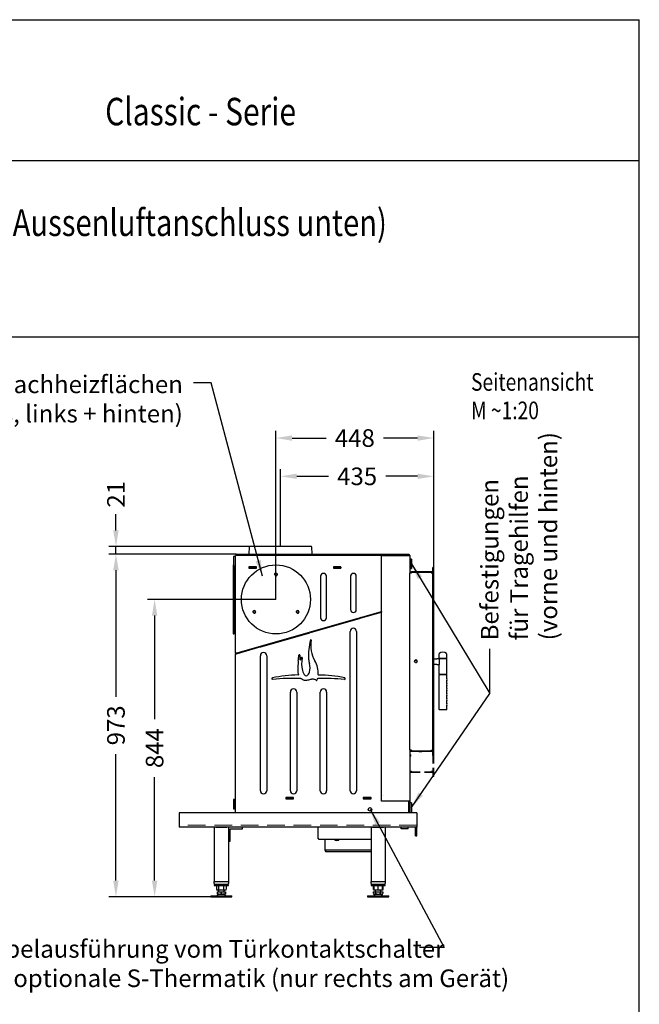
# Model space of a CAD drawing. Extents: x 526 to 9806, y 4 to 1448.
# Drawn here: x 620 to 708, y 139 to 279 of the extents above; entities that cross this region are included whole.
import ezdxf

# ---------------------------------------------------------------- set-up
doc = ezdxf.new("R2010")
doc.units = 0
doc.header["$LTSCALE"] = 10
doc.header["$MEASUREMENT"] = 0
doc.linetypes.add('VERDECKT', pattern=[0.375, 0.25, -0.125])
doc.layers.get('0').update_dxf_attribs({"linetype": 'CONTINUOUS'})
doc.layers.get('DEFPOINTS').update_dxf_attribs({"linetype": 'CONTINUOUS'})
doc.layers.add('BEM', color=3, linetype='CONTINUOUS')
doc.layers.add('VERDECKT', color=4, linetype='VERDECKT')
doc.styles.get("Standard").update_dxf_attribs({"font": 'romans.shx', "width": 0.8})
doc.dimstyles.new('BEM', dxfattribs={"dimtxt": 2.5, "dimasz": 2.3, "dimexe": 1, "dimexo": 0, "dimgap": 1.5, "dimtad": 0, "dimdec": 1, "dimdsep": 46, "dimtxsty": 'Standard', "dimcen": 0, "dimclrt": 4, "dimadec": 0, "dimazin": 0, "dimtfac": 0.666667, "dimtmove": 0, "dimatfit": 1, "dimfxl": 0, "dimtolj": 1, "dimarcsym": 0})

# ---------------------------------------------------------------- blocks, each defined once
blk = doc.blocks.new('*D5')
at = {"layer": 'BEM', "color": 0, "lineweight": -2}
for p, q in [((656.9, 203.8), (656.9, 214.79)), ((678.66, 200.85), (678.66, 214.79)), ((659.2, 213.79), (663.71, 213.79)), ((676.36, 213.79), (671.85, 213.79))]:
    blk.add_line(p, q, dxfattribs=at)
at = {"layer": 'BEM', "color": 0}
for points in [[(659.2, 214.17), (659.2, 213.41), (656.9, 213.79)], [(676.36, 214.17), (676.36, 213.41), (678.66, 213.79)]]:
    blk.add_solid(points, dxfattribs=at)
at = {"layer": 'DEFPOINTS', "color": 0}
for p in [(656.9, 213.79), (656.9, 203.8), (678.66, 200.85)]:
    blk.add_point(p, dxfattribs=at)
at = {"layer": 'BEM', "color": 4, "lineweight": 13, "insert": (667.78, 213.79), "char_height": 2.5, "attachment_point": 5}
blk.add_mtext('\\A1;435', dxfattribs=at)
blk = doc.blocks.new('*D6')
at = {"layer": 'BEM', "color": 0, "lineweight": -2}
for p, q in [((656.25, 196.3), (656.25, 220.23)), ((678.66, 200.85), (678.66, 220.23)), ((658.55, 219.23), (663.38, 219.23)), ((676.36, 219.23), (671.53, 219.23))]:
    blk.add_line(p, q, dxfattribs=at)
at = {"layer": 'BEM', "color": 0}
for points in [[(658.55, 219.61), (658.55, 218.84), (656.25, 219.23)], [(676.36, 219.61), (676.36, 218.84), (678.66, 219.23)]]:
    blk.add_solid(points, dxfattribs=at)
at = {"layer": 'DEFPOINTS', "color": 0}
for p in [(656.25, 219.23), (678.66, 200.85), (656.25, 196.3)]:
    blk.add_point(p, dxfattribs=at)
at = {"layer": 'BEM', "color": 4, "lineweight": 13, "insert": (667.45, 219.23), "char_height": 2.5, "attachment_point": 5}
blk.add_mtext('\\A1;448', dxfattribs=at)
blk = doc.blocks.new('*D14')
at = {"layer": 'BEM', "color": 0, "lineweight": -2}
for p, q in [((650.59, 202.75), (632.53, 202.75)), ((633.53, 200.45), (633.53, 182.48)), ((633.53, 156.36), (633.53, 174.34)), ((646.99, 154.06), (632.53, 154.06))]:
    blk.add_line(p, q, dxfattribs=at)
at = {"layer": 'BEM', "color": 0}
for points in [[(633.14, 200.45), (633.91, 200.45), (633.53, 202.75)], [(633.14, 156.36), (633.91, 156.36), (633.53, 154.06)]]:
    blk.add_solid(points, dxfattribs=at)
at = {"layer": 'DEFPOINTS', "color": 0}
for p in [(633.53, 202.75), (650.59, 202.75), (646.99, 154.06)]:
    blk.add_point(p, dxfattribs=at)
at = {"layer": 'BEM', "color": 4, "lineweight": 13, "insert": (633.53, 178.41), "char_height": 2.5, "attachment_point": 5, "rotation": 90}
blk.add_mtext('\\A1;973', dxfattribs=at)
blk = doc.blocks.new('*D15')
at = {"layer": 'BEM', "color": 0, "lineweight": -2}
for p, q in [((656.25, 196.3), (638.02, 196.3)), ((639.02, 194), (639.02, 179.3)), ((639.02, 156.36), (639.02, 171.06)), ((646.99, 154.06), (638.02, 154.06))]:
    blk.add_line(p, q, dxfattribs=at)
at = {"layer": 'BEM', "color": 0}
for points in [[(638.64, 194), (639.41, 194), (639.02, 196.3)], [(638.64, 156.36), (639.41, 156.36), (639.02, 154.06)]]:
    blk.add_solid(points, dxfattribs=at)
at = {"layer": 'DEFPOINTS', "color": 0}
for p in [(639.02, 196.3), (656.25, 196.3), (646.99, 154.06)]:
    blk.add_point(p, dxfattribs=at)
at = {"layer": 'BEM', "color": 4, "lineweight": 13, "insert": (639.02, 175.18), "char_height": 2.5, "attachment_point": 5, "rotation": 90}
blk.add_mtext('\\A1;844', dxfattribs=at)
blk = doc.blocks.new('*D16')
at = {"layer": 'BEM', "color": 0, "lineweight": -2}
for p, q in [((633.53, 206.1), (633.53, 208.4)), ((652.52, 203.8), (632.53, 203.8)), ((633.53, 202.75), (633.53, 203.8)), ((650.59, 202.75), (632.53, 202.75)), ((633.53, 200.45), (633.53, 198.15))]:
    blk.add_line(p, q, dxfattribs=at)
at = {"layer": 'BEM', "color": 0}
for points in [[(633.14, 206.1), (633.91, 206.1), (633.53, 203.8)], [(633.14, 200.45), (633.91, 200.45), (633.53, 202.75)]]:
    blk.add_solid(points, dxfattribs=at)
at = {"layer": 'DEFPOINTS', "color": 0}
for p in [(633.53, 203.8), (652.52, 203.8), (650.59, 202.75)]:
    blk.add_point(p, dxfattribs=at)
at = {"layer": 'BEM', "color": 4, "lineweight": 13, "insert": (633.53, 211.24), "char_height": 2.5, "attachment_point": 5, "rotation": 90}
blk.add_mtext('\\A1;21', dxfattribs=at)

msp = doc.modelspace()

# ---------------------------------------------------------------- linework, layer by layer
for p, q in [((526.16, 278.66), (707.84, 278.66)), ((707.84, 9.26), (707.84, 278.66)), ((526.16, 258.66), (707.84, 258.66)), ((526.16, 233.59), (707.84, 233.59))]:
    msp.add_line(p, q)
at = {"ltscale": 25.4}
for p, q in [((652.47, 203.75), (652.42, 202.75)), ((661.28, 203.8), (652.52, 203.8)), ((661.37, 202.75), (661.33, 203.75)), ((650.26, 202.42), (650.24, 202.41)), ((650.24, 202.41), (650.24, 201.09)), ((650.26, 201.08), (650.26, 202.42)), ((650.49, 202.42), (650.26, 202.42)), ((650.72, 202.55), (650.49, 202.55)), ((650.49, 188.68), (650.49, 202.55)), ((650.59, 202.55), (650.59, 202.75)), ((650.59, 202.75), (650.79, 202.75)), ((671.26, 202.55), (650.72, 202.55)), ((650.79, 202.75), (671.33, 202.75)), ((671.26, 194.6), (671.26, 202.55)), ((671.26, 202.55), (671.56, 202.55)), ((671.33, 202.75), (671.41, 202.75)), ((671.41, 202.75), (671.48, 202.75)), ((671.41, 202.75), (671.41, 202.55)), ((671.48, 202.75), (674.96, 202.75)), ((671.56, 202.55), (674.96, 202.55)), ((674.96, 202.75), (675.11, 202.75)), ((674.96, 202.55), (675.26, 202.55)), ((675.11, 202.75), (675.11, 202.55)), ((675.26, 202.55), (675.26, 200.02)), ((675.5, 202.02), (675.26, 202.02)), ((675.5, 202.02), (675.5, 200.68)), ((675.51, 202.01), (675.5, 202.02)), ((675.51, 200.69), (675.51, 202.01)), ((650.19, 201.2), (650.19, 191.39)), ((650.24, 201.2), (650.19, 201.2)), ((650.24, 201.09), (650.26, 201.08)), ((650.26, 201.08), (650.49, 201.08)), ((650.34, 201.08), (650.34, 191.39)), ((653.47, 200.93), (652.42, 200.93)), ((652.42, 200.93), (652.42, 200.75)), ((652.44, 200.9), (652.42, 200.9)), ((652.42, 200.75), (653.47, 200.75)), ((652.44, 200.9), (652.49, 200.9)), ((652.44, 200.75), (652.44, 200.9)), ((653.39, 200.9), (652.49, 200.9)), ((653.39, 200.9), (653.44, 200.9)), ((653.47, 200.9), (653.44, 200.9)), ((653.44, 200.9), (653.44, 200.75)), ((653.47, 200.75), (653.47, 200.93)), ((665.48, 200.93), (664.43, 200.93)), ((664.43, 200.93), (664.43, 200.75)), ((664.45, 200.9), (664.43, 200.9)), ((664.43, 200.75), (665.48, 200.75)), ((664.45, 200.9), (664.5, 200.9)), ((664.45, 200.75), (664.45, 200.9)), ((665.4, 200.9), (664.5, 200.9)), ((665.4, 200.9), (665.45, 200.9)), ((665.48, 200.9), (665.45, 200.9)), ((665.45, 200.9), (665.45, 200.75)), ((665.48, 200.75), (665.48, 200.93)), ((675.26, 200.68), (675.5, 200.68)), ((675.49, 200.25), (678.44, 200.25)), ((675.49, 200.17), (675.49, 200.25)), ((675.49, 200.17), (678.31, 200.17)), ((675.49, 200.1), (675.49, 200.17)), ((675.5, 200.68), (675.51, 200.69)), ((678.31, 200.17), (678.31, 200.1)), ((678.31, 200.1), (678.44, 200.1)), ((678.31, 200.1), (678.44, 200.1)), ((678.66, 200.85), (678.51, 200.85)), ((678.51, 174.13), (678.51, 200.85)), ((678.66, 200.85), (678.51, 200.85)), ((678.51, 200.85), (678.51, 200.85)), ((678.66, 174.13), (678.66, 200.85)), ((678.66, 200.85), (678.66, 200.85)), ((662.59, 199.59), (662.59, 193.7)), ((663.41, 193.7), (663.41, 199.59)), ((666.84, 199.59), (666.84, 194.85)), ((667.66, 194.85), (667.66, 199.59)), ((675.26, 174.96), (675.26, 200.02)), ((650.72, 188.71), (671.26, 194.6)), ((668.37, 193.67), (671.26, 194.5)), ((671.06, 194.54), (671.06, 194.44)), ((671.26, 194.6), (671.26, 194.5)), ((671.26, 167.62), (671.26, 194.5)), ((661.16, 191.6), (668.27, 193.64)), ((668.25, 193.73), (668.34, 193.76)), ((668.27, 193.64), (668.25, 193.73)), ((668.34, 193.76), (668.37, 193.67)), ((661.03, 191.66), (661.13, 191.69)), ((661.06, 191.57), (661.03, 191.66)), ((661.13, 191.69), (661.16, 191.6)), ((661.2, 191.71), (661.2, 191.61)), ((661.3, 191.74), (661.3, 191.64)), ((661.61, 191.83), (661.61, 191.73)), ((662.24, 192.01), (662.24, 191.91)), ((662.55, 192.1), (662.55, 192)), ((662.65, 192.13), (662.65, 192.03)), ((666.81, 169.12), (666.81, 191.75)), ((667.7, 191.75), (667.7, 169.12)), ((650.19, 191.39), (650.34, 191.39)), ((653.94, 189.53), (661.06, 191.57)), ((650.79, 188.63), (653.84, 189.5)), ((652.84, 189.32), (652.84, 189.22)), ((652.94, 189.34), (652.94, 189.24)), ((653.82, 189.59), (653.91, 189.62)), ((653.84, 189.5), (653.82, 189.59)), ((653.91, 189.62), (653.94, 189.53)), ((650.49, 188.68), (650.72, 188.71)), ((650.49, 188.68), (650.49, 188.6)), ((650.69, 188.68), (650.49, 188.68)), ((650.49, 188.68), (650.64, 188.68)), ((650.49, 188.54), (650.79, 188.63)), ((650.49, 188.6), (650.49, 188.54)), ((650.68, 188.6), (650.49, 188.6)), ((650.49, 165.97), (650.49, 188.54)), ((650.64, 188.68), (650.72, 188.71)), ((650.69, 188.68), (650.69, 188.6)), ((650.84, 188.74), (650.84, 188.64)), ((654.05, 169.12), (654.05, 188.3)), ((654.94, 188.3), (654.94, 169.12)), ((678.66, 187.85), (679.1, 187.85)), ((679.41, 187.85), (679.1, 187.85)), ((679.4, 188.54), (679.4, 187.91)), ((679.4, 187.91), (680.5, 187.91)), ((679.4, 187.91), (679.43, 187.89)), ((679.41, 187.86), (679.41, 187.05)), ((680.48, 187.89), (679.43, 187.89)), ((679.44, 187.89), (680.48, 187.89)), ((680.48, 187.89), (680.5, 187.91)), ((680.5, 187.91), (680.5, 188.54)), ((680.5, 185.66), (680.5, 187.86)), ((679.1, 187.05), (678.66, 187.05)), ((679.1, 187.05), (679.41, 187.05)), ((679.4, 187.05), (679.4, 185.66)), ((662.12, 185), (662.07, 184.83)), ((679.4, 185.61), (679.4, 180.66)), ((679.43, 185.64), (680.48, 185.64)), ((680.48, 185.64), (679.43, 185.64)), ((680.5, 185.04), (680.5, 185.61)), ((680.5, 184.34), (680.5, 184.74)), ((680.5, 183.63), (680.5, 184.04)), ((680.5, 182.93), (680.5, 183.34)), ((658.3, 169.12), (658.3, 183.14)), ((659.2, 183.14), (659.2, 169.12)), ((662.55, 169.12), (662.55, 183.14)), ((663.45, 183.14), (663.45, 169.12)), ((680.5, 182.23), (680.5, 182.64)), ((680.5, 181.53), (680.5, 181.94)), ((680.48, 180.63), (679.43, 180.63)), ((680.5, 180.66), (680.5, 181.23)), ((675.26, 174.96), (675.26, 167.62)), ((675.49, 174.88), (675.49, 174.81)), ((678.31, 174.88), (678.44, 174.88)), ((678.31, 174.88), (678.44, 174.88)), ((678.31, 174.81), (678.31, 174.88)), ((675.26, 174.73), (675.49, 174.73)), ((675.33, 174.25), (675.26, 174.25)), ((675.36, 174.23), (675.26, 174.23)), ((675.36, 174.03), (675.26, 174.03)), ((675.26, 174), (675.33, 174)), ((675.33, 174.25), (675.33, 174)), ((675.36, 174.23), (675.33, 174.25)), ((675.33, 174), (675.36, 174.03)), ((675.36, 174.23), (675.36, 174.03)), ((675.49, 174.81), (675.49, 174.73)), ((675.49, 174.81), (678.31, 174.81)), ((675.49, 174.73), (678.44, 174.73)), ((676.56, 174.71), (676.56, 174.73)), ((676.56, 174.71), (676.57, 174.71)), ((676.65, 174.68), (676.56, 174.68)), ((676.57, 174.73), (676.57, 174.71)), ((676.65, 174.68), (676.68, 174.68)), ((676.84, 174.68), (676.68, 174.68)), ((676.75, 174.71), (676.75, 174.73)), ((676.77, 174.73), (676.77, 174.71)), ((676.84, 174.68), (676.88, 174.68)), ((676.96, 174.68), (676.88, 174.68)), ((676.95, 174.71), (676.95, 174.73)), ((676.95, 174.71), (676.96, 174.71)), ((676.96, 174.73), (676.96, 174.71)), ((676.96, 174.71), (676.96, 174.73)), ((676.96, 174.68), (676.96, 174.68)), ((678.66, 174.13), (678.51, 174.13)), ((678.51, 174.13), (678.51, 174.13)), ((678.66, 174.13), (678.51, 174.13)), ((678.66, 174.13), (678.66, 174.13)), ((650.26, 167.9), (650.24, 167.88)), ((650.24, 167.88), (650.24, 166.57)), ((650.26, 167.9), (650.26, 166.55)), ((650.49, 167.9), (650.26, 167.9)), ((658.75, 168.15), (657.65, 168.15)), ((657.65, 168.15), (657.65, 167.98)), ((657.7, 168.13), (657.65, 168.13)), ((657.65, 167.98), (658.75, 167.98)), ((657.7, 167.98), (657.7, 168.13)), ((657.7, 168.13), (657.75, 168.13)), ((658.65, 168.13), (657.75, 168.13)), ((658.65, 168.13), (658.7, 168.13)), ((658.7, 168.13), (658.7, 167.98)), ((658.75, 168.13), (658.7, 168.13)), ((658.75, 167.98), (658.75, 168.15)), ((669.76, 168.15), (668.65, 168.15)), ((668.65, 168.15), (668.65, 167.98)), ((668.7, 168.13), (668.65, 168.13)), ((668.65, 167.98), (669.76, 167.98)), ((668.7, 168.13), (668.75, 168.13)), ((668.7, 167.98), (668.7, 168.13)), ((669.66, 168.13), (668.75, 168.13)), ((669.66, 168.13), (669.71, 168.13)), ((669.76, 168.13), (669.71, 168.13)), ((669.71, 168.13), (669.71, 167.98)), ((669.76, 167.98), (669.76, 168.15)), ((671.51, 168.44), (671.51, 168.44)), ((650.24, 166.57), (650.26, 166.55)), ((650.26, 166.55), (650.49, 166.55)), ((671.3, 167.62), (671.26, 167.62)), ((671.56, 167.62), (671.3, 167.62)), ((674.96, 167.62), (671.56, 167.62)), ((675.26, 167.62), (674.96, 167.62)), ((675.11, 165.97), (675.11, 167.62)), ((675.11, 167.52), (675.26, 167.52)), ((675.26, 167.62), (675.26, 167.52)), ((675.26, 167.52), (675.26, 165.97)), ((675.5, 167.4), (675.26, 167.4)), ((675.5, 167.4), (675.5, 166.05)), ((675.51, 167.38), (675.5, 167.4)), ((675.51, 167.38), (675.51, 166.07)), ((642.49, 165.97), (642.49, 163.97)), ((676.26, 165.97), (642.49, 165.97)), ((675.26, 166.05), (675.5, 166.05)), ((675.5, 166.05), (675.51, 166.07)), ((676.26, 165.97), (676.26, 163.97)), ((676.26, 163.97), (642.49, 163.97)), ((647.49, 163.97), (647.49, 156.22)), ((647.71, 163.97), (649.27, 163.97)), ((651.49, 163.97), (649.49, 163.97)), ((649.49, 163.97), (649.49, 161.97)), ((649.74, 161.97), (649.74, 163.72)), ((649.74, 163.72), (651.49, 163.72)), ((651.49, 163.72), (651.49, 163.97)), ((662.23, 162.31), (662.23, 163.97)), ((669.76, 163.97), (669.76, 156.22)), ((669.98, 163.97), (671.53, 163.97)), ((671.76, 163.97), (671.76, 156.22)), ((675.01, 163.97), (674.01, 163.97)), ((674.01, 163.72), (674.01, 163.97)), ((675.01, 163.72), (674.01, 163.72)), ((675.01, 163.72), (675.01, 163.97)), ((676.06, 162.72), (676.06, 163.97)), ((676.06, 163.97), (676.26, 163.97)), ((676.26, 162.72), (676.26, 163.97)), ((662.32, 162.31), (662.23, 162.31)), ((676.06, 162.72), (676.26, 162.72)), ((649.49, 161.97), (649.49, 156.22)), ((649.49, 161.97), (649.74, 161.97)), ((662.37, 162.22), (669.76, 162.22)), ((662.37, 162.22), (662.37, 162.22)), ((662.93, 162.18), (662.93, 162.22)), ((663.01, 162.18), (662.93, 162.18)), ((669.76, 162.18), (663.01, 162.18)), ((663.2, 162.13), (663.2, 160.68)), ((664.63, 162.18), (664.63, 162.12)), ((665.18, 162.12), (664.63, 162.12)), ((664.78, 162.09), (664.89, 162.07)), ((664.89, 162.07), (664.89, 162.09)), ((664.89, 162.09), (664.91, 162.07)), ((664.89, 162.09), (664.89, 162.07)), ((664.9, 162.08), (664.89, 162.07)), ((665.03, 162.09), (664.91, 162.07)), ((665.18, 162.12), (665.18, 162.18)), ((669.76, 160.68), (663.2, 160.68)), ((663.2, 160.68), (663.33, 160.46)), ((669.76, 160.46), (663.33, 160.46)), ((647.49, 156.22), (647.64, 156.22)), ((647.49, 155.92), (647.49, 156.22)), ((647.49, 155.82), (647.59, 155.82)), ((647.49, 155.82), (647.49, 155.67)), ((647.49, 155.67), (649.49, 155.67)), ((647.64, 155.82), (647.59, 155.82)), ((647.64, 156.22), (647.71, 156.22)), ((647.64, 156.22), (649.34, 156.22)), ((649.34, 155.82), (647.64, 155.82)), ((647.64, 155.82), (649.34, 155.82)), ((647.71, 156.22), (649.27, 156.22)), ((647.8, 155.61), (647.8, 155.07)), ((647.89, 155.67), (647.82, 155.62)), ((648.11, 155.61), (648.11, 155.07)), ((648.8, 155.61), (648.8, 155.07)), ((649.16, 155.62), (649.09, 155.67)), ((649.18, 155.61), (649.18, 155.07)), ((649.27, 156.22), (649.34, 156.22)), ((649.34, 156.22), (649.49, 156.22)), ((649.39, 155.82), (649.34, 155.82)), ((649.39, 155.82), (649.49, 155.82)), ((649.49, 156.22), (649.49, 155.92)), ((649.49, 155.67), (649.49, 155.82)), ((669.76, 156.22), (669.91, 156.22)), ((669.76, 155.92), (669.76, 156.22)), ((669.76, 155.82), (669.86, 155.82)), ((669.76, 155.82), (669.76, 155.67)), ((669.76, 155.67), (671.76, 155.67)), ((669.91, 155.82), (669.86, 155.82)), ((669.91, 156.22), (671.61, 156.22)), ((669.91, 156.22), (669.98, 156.22)), ((671.61, 155.82), (669.91, 155.82)), ((669.91, 155.82), (671.21, 155.82)), ((669.98, 156.22), (671.53, 156.22)), ((670.06, 155.61), (670.06, 155.07)), ((670.16, 155.67), (670.08, 155.62)), ((670.14, 155.61), (670.14, 155.07)), ((670.72, 155.61), (670.72, 155.07)), ((671.34, 155.61), (671.34, 155.07)), ((671.43, 155.62), (671.36, 155.67)), ((671.38, 155.61), (671.38, 155.07)), ((671.45, 155.61), (671.45, 155.07)), ((671.53, 156.22), (671.61, 156.22)), ((671.61, 156.22), (671.76, 156.22)), ((671.66, 155.82), (671.61, 155.82)), ((671.66, 155.82), (671.76, 155.82)), ((671.76, 156.22), (671.76, 155.92)), ((671.76, 155.67), (671.76, 155.82)), ((646.99, 154.19), (649.99, 154.19)), ((646.99, 154.19), (646.99, 154.06)), ((646.99, 154.06), (649.99, 154.06)), ((647.82, 155.06), (647.89, 155.02)), ((647.88, 154.75), (648.45, 154.75)), ((647.88, 154.75), (647.88, 154.5)), ((647.95, 155.02), (647.89, 155.02)), ((648.05, 154.38), (647.89, 154.22)), ((647.9, 154.45), (648.16, 154.45)), ((647.95, 155.02), (648.46, 155.02)), ((648.09, 155.02), (648.09, 154.75)), ((648.16, 154.45), (648.76, 154.45)), ((648.45, 154.75), (648.45, 154.5)), ((648.45, 154.75), (649.06, 154.75)), ((648.46, 155.02), (648.99, 155.02)), ((648.76, 154.45), (649.08, 154.45)), ((648.89, 154.75), (648.89, 155.02)), ((649.09, 154.22), (648.93, 154.38)), ((648.99, 155.02), (649.09, 155.02)), ((649.06, 154.75), (649.06, 154.5)), ((649.06, 154.75), (649.1, 154.75)), ((649.09, 155.02), (649.16, 155.06)), ((649.1, 154.75), (649.1, 154.5)), ((649.99, 154.06), (649.99, 154.19)), ((669.26, 154.19), (672.26, 154.19)), ((669.26, 154.19), (669.26, 154.06)), ((669.26, 154.06), (672.26, 154.06)), ((670.07, 154.75), (670.07, 154.5)), ((670.07, 154.75), (670.38, 154.75)), ((670.08, 155.06), (670.16, 155.02)), ((670.09, 154.49), (670.16, 154.45)), ((670.32, 154.38), (670.15, 154.22)), ((670.16, 155.02), (670.43, 155.02)), ((670.23, 154.45), (670.16, 154.45)), ((670.23, 154.45), (670.72, 154.45)), ((670.36, 155.02), (670.36, 154.75)), ((670.38, 154.75), (670.38, 154.5)), ((670.38, 154.75), (671.06, 154.75)), ((670.43, 155.02), (671.03, 155.02)), ((670.72, 154.45), (671.25, 154.45)), ((671.03, 155.02), (671.36, 155.02)), ((671.06, 154.75), (671.06, 154.5)), ((671.06, 154.75), (671.44, 154.75)), ((671.16, 154.75), (671.16, 155.02)), ((671.36, 154.22), (671.2, 154.38)), ((671.25, 154.45), (671.35, 154.45)), ((671.35, 154.45), (671.42, 154.49)), ((671.36, 155.02), (671.43, 155.06)), ((671.44, 154.75), (671.44, 154.5)), ((672.26, 154.06), (672.26, 154.19))]:
    msp.add_line(p, q, dxfattribs=at)
for centre, radius in [((656.25, 196.3), 4.9), ((656.25, 199.85), 0.166), ((653.17, 194.52), 0.166), ((659.32, 194.52), 0.166), ((676.11, 187.52), 0.17), ((669.61, 166.47), 0.25)]:
    msp.add_circle(centre, radius, dxfattribs=at)
for centre, radius, start, end in [((652.52, 203.75), 0.05, 90, 177.52), ((661.28, 203.75), 0.05, 2.48, 90), ((674.96, 202.45), 0.3, 19.4712, 60), ((656.25, 199.85), 0.2, 255, 195), ((675.49, 200.02), 0.225, 90, 180), ((675.49, 200.02), 0.0751, 90, 113.8549), ((678.44, 200.32), 0.0751, 270, 0), ((663, 199.59), 0.409, 0, 180), ((667.25, 199.59), 0.409, 0, 180), ((653.17, 194.52), 0.2, 255, 195), ((659.32, 194.52), 0.2, 255, 195), ((667.25, 194.85), 0.409, 180, 0), ((663, 193.7), 0.409, 180, 0), ((667.25, 191.75), 0.449, 0, 180), ((670.24, 188.33), 9.36, 166.3888, 183.1429), ((661.2, 190.52), 0.0645, 352.4002, 166.3888), ((666.89, 189.76), 5.68, 172.4002, 187.6283), ((665, 189.51), 3.77, 187.6283, 210.9496), ((654.49, 188.3), 0.449, 0, 180), ((668.37, 186.39), 9.02, 172.4589, 181.5786), ((637.45, 190.48), 22.16, 352.4589, 354.5467), ((659.58, 188.37), 0.0687, 358.0938, 174.5467), ((665.81, 188.16), 6.16, 178.0938, 183.8017), ((659.69, 187.75), 0.03, 183.8017, 340.671), ((662.17, 186.88), 2.6, 153.4188, 160.671), ((659.91, 188.01), 0.0685, 349.5572, 153.4188), ((664.38, 187.19), 4.48, 169.5572, 192.5361), ((663.54, 187.96), 2.65, 183.1429, 196.6261), ((658.91, 185.85), 3.34, 356.0651, 30.9496), ((676.11, 187.52), 0.2, 255, 195), ((679.5, 188.54), 0.1, 126.5156, 180), ((679.95, 187.93), 0.857, 53.4844, 126.5156), ((680.4, 188.54), 0.1, 0, 53.4844), ((680.48, 187.86), 0.025, 0, 90), ((660.95, 186.18), 1.6, 181.5786, 199.4256), ((661.36, 186.52), 1.39, 192.5361, 227.2141), ((658.85, 186.56), 2.24, 344.1665, 16.6261), ((655.77, 185.05), 0.118, 101.0682, 276.491), ((659.99, 163.46), 22.12, 91.5743, 101.0682), ((658.58, 160.32), 24.77, 87.2291, 96.491), ((659.38, 185.63), 0.06, 271.5743, 19.4256), ((659.78, 185), 0.06, 44.9652, 87.2291), ((660.56, 185.65), 0.208, 227.2141, 307.2914), ((660.15, 186.19), 0.885, 307.2914, 344.1665), ((662.02, 184.85), 0.0549, 243.0913, 343.8185), ((662.18, 184.98), 0.0656, 92.6107, 163.8185), ((663.3, 160.58), 24.49, 83.741, 92.6107), ((662.29, 185.62), 0.06, 176.0651, 269.5563), ((662.15, 166.36), 19.2, 78.4049, 89.5563), ((665.98, 185.05), 0.123, 263.741, 78.4049), ((679.43, 185.66), 0.025, 180, 270), ((679.43, 185.61), 0.025, 90, 180), ((680.48, 185.66), 0.025, 270, 0), ((680.48, 185.61), 0.025, 0, 90), ((681.03, 184.89), 0.551, 164.1926, 195.8074), ((658.75, 183.14), 0.449, 0, 180), ((663, 183.14), 0.449, 0, 180), ((681.03, 184.19), 0.551, 164.1926, 195.8074), ((681.03, 183.48), 0.551, 164.1926, 195.8074), ((681.03, 182.78), 0.551, 164.1926, 195.8074), ((681.03, 182.08), 0.551, 164.1926, 195.8074), ((679.43, 180.66), 0.025, 180, 270), ((681.03, 181.38), 0.551, 164.1926, 195.8074), ((680.48, 180.66), 0.025, 270, 0), ((675.49, 174.96), 0.225, 180, 270), ((675.49, 174.96), 0.0751, 246.1451, 270), ((683.64, 174.71), 7.07, 180.0398, 180.2438), ((676.67, 174.88), 0.204, 240.309, 262.7249), ((676.65, 174.88), 0.204, 277.2744, 299.6918), ((676.76, 174.93), 0.226, 267.8029, 272.1971), ((676.87, 174.88), 0.205, 240.3306, 262.7317), ((676.85, 174.88), 0.205, 277.2675, 299.6702), ((669.89, 174.71), 7.07, 359.7562, 359.9602), ((684.03, 174.71), 7.07, 180.0397, 180.2439), ((678.44, 174.66), 0.0751, 0, 90), ((654.49, 169.12), 0.449, 180, 0), ((658.75, 169.12), 0.449, 180, 0), ((663, 169.12), 0.449, 180, 0), ((667.25, 169.12), 0.449, 180, 0), ((662.37, 162.31), 0.0901, 180, 270), ((663.15, 162.13), 0.05, 0, 90), ((665.21, 164.55), 2.5, 256.4522, 258.9622), ((664.78, 162.1), 0.0151, 263.7406, 276.2594), ((665.1, 163.83), 1.77, 260.8308, 263.2634), ((664.88, 162.78), 0.69, 269.0756, 270.9244), ((664.96, 162.16), 0.107, 217.9399, 230.7433), ((664.7, 163.83), 1.77, 276.7366, 280.4326), ((665.03, 162.1), 0.0151, 263.7406, 276.2594), ((664.59, 164.55), 2.5, 281.0662, 283.5478), ((647.59, 155.92), 0.1, 180, 270), ((647.97, 155.38), 0.289, 92.4514, 125.5322), ((647.94, 155.38), 0.289, 54.4678, 87.5486), ((648.47, 154.43), 1.23, 90.6434, 106.9731), ((648.44, 154.43), 1.23, 73.0269, 89.3566), ((649, 155.26), 0.407, 91.6912, 119.7906), ((648.98, 155.26), 0.407, 60.2094, 88.3088), ((649.01, 155.38), 0.289, 54.4678, 59.5646), ((649.39, 155.92), 0.1, 270, 0), ((669.86, 155.92), 0.1, 180, 270), ((670.23, 155.38), 0.289, 106.977, 125.5322), ((670.44, 154.79), 0.879, 90.8363, 110.1336), ((670.41, 154.79), 0.879, 69.8664, 89.1637), ((671.04, 154.67), 0.997, 90.7565, 108.8938), ((671.01, 154.67), 0.997, 71.1062, 89.2435), ((671.25, 155.26), 0.407, 60.2094, 72.693), ((671.28, 155.38), 0.289, 54.4678, 59.5646), ((671.66, 155.92), 0.1, 270, 0), ((647.97, 155.3), 0.289, 239.5646, 267.5486), ((647.83, 154.27), 0.0751, 270, 315), ((648.18, 155.31), 0.868, 249.8664, 269.1637), ((647.94, 155.3), 0.289, 272.4514, 305.5322), ((648.21, 154.22), 0.225, 90, 135), ((648.47, 156.25), 1.23, 253.0269, 269.3566), ((648.15, 155.31), 0.868, 270.8363, 290.1336), ((648.77, 155.43), 0.985, 251.1062, 269.2435), ((648.44, 156.25), 1.23, 270.6434, 286.9731), ((648.74, 155.43), 0.985, 270.7565, 288.8938), ((648.77, 154.22), 0.225, 45, 90), ((649, 155.42), 0.407, 240.2094, 268.3088), ((648.98, 155.42), 0.407, 271.6912, 299.7906), ((649.15, 154.27), 0.0751, 225, 270), ((649.01, 155.3), 0.289, 300.4354, 305.5322), ((670.23, 155.3), 0.289, 239.5646, 253.023), ((670.24, 154.73), 0.286, 239.5708, 267.5486), ((670.1, 154.27), 0.0751, 270, 315), ((670.44, 155.89), 0.879, 249.8664, 269.1637), ((670.21, 154.73), 0.286, 272.4514, 305.5322), ((670.47, 154.22), 0.225, 90, 135), ((670.74, 155.66), 1.22, 253.0269, 269.3566), ((670.41, 155.89), 0.879, 270.8363, 290.1336), ((671.04, 156.01), 0.997, 251.1062, 269.2435), ((670.71, 155.66), 1.22, 270.6434, 286.9731), ((671.01, 156.01), 0.997, 270.7565, 288.8938), ((671.04, 154.22), 0.225, 45, 90), ((671.26, 154.85), 0.402, 240.2094, 268.3088), ((671.24, 154.85), 0.402, 271.6912, 299.7906), ((671.41, 154.27), 0.0751, 225, 270), ((671.25, 155.42), 0.407, 287.307, 299.7906), ((671.27, 154.73), 0.286, 300.4292, 305.5322), ((671.28, 155.3), 0.289, 300.4354, 305.5322)]:
    msp.add_arc(centre, radius, start, end, dxfattribs=at)
for centre, start_param, end_param in [((678.44, 200.32), 0, 1.570796), ((678.44, 174.66), 1.570796, 3.141593)]:
    msp.add_ellipse(centre, major_axis=(0, -0.225), ratio=0.333333, start_param=start_param, end_param=end_param, dxfattribs=at)
for points, knots in [([(675.26, 200.02), (675.26, 200.03), (675.27, 200.04), (675.29, 200.05), (675.31, 200.06), (675.35, 200.07), (675.37, 200.07), (675.43, 200.09), (675.46, 200.09), (675.49, 200.1)], [0, 0, 0, 0, 0.25, 0.25, 0.5, 0.5, 0.75, 0.75, 1, 1, 1, 1]), ([(679.41, 187.86), (679.41, 187.87), (679.42, 187.88), (679.43, 187.89), (679.43, 187.89), (679.44, 187.89)], [0, 0, 0, 0, 0.5, 0.5, 1, 1, 1, 1]), ([(661.99, 184.8), (661.91, 184.84), (661.82, 184.88), (661.68, 184.93), (661.64, 184.94), (661.54, 184.97), (661.5, 184.97), (661.4, 184.98), (661.35, 184.97), (661.26, 184.96), (661.21, 184.94), (661.07, 184.9), (660.98, 184.87), (660.8, 184.82), (660.7, 184.8), (660.51, 184.76), (660.41, 184.76), (660.22, 184.79), (660.13, 184.82), (659.96, 184.92), (659.89, 184.98), (659.82, 185.05)], [0, 0, 0, 0, 0.125, 0.125, 0.1875, 0.1875, 0.25, 0.25, 0.3125, 0.3125, 0.375, 0.375, 0.5, 0.5, 0.625, 0.625, 0.75, 0.75, 0.875, 0.875, 1, 1, 1, 1]), ([(675.49, 174.88), (675.46, 174.89), (675.43, 174.89), (675.37, 174.91), (675.35, 174.91), (675.31, 174.92), (675.29, 174.93), (675.27, 174.94), (675.26, 174.95), (675.26, 174.96)], [0, 0, 0, 0, 0.25, 0.25, 0.5, 0.5, 0.75, 0.75, 1, 1, 1, 1]), ([(662.32, 162.31), (662.32, 162.3), (662.32, 162.29), (662.33, 162.27), (662.34, 162.26), (662.34, 162.24), (662.35, 162.23), (662.36, 162.22), (662.36, 162.22), (662.37, 162.22)], [0, 0, 0, 0, 0.25, 0.25, 0.5, 0.5, 0.75, 0.75, 1, 1, 1, 1]), ([(670.14, 155.61), (670.14, 155.63), (670.14, 155.64), (670.15, 155.66), (670.15, 155.67), (670.16, 155.67)], [0, 0, 0, 0, 0.5, 0.5, 1, 1, 1, 1]), ([(671.36, 155.67), (671.35, 155.67), (671.35, 155.66), (671.34, 155.64), (671.34, 155.63), (671.34, 155.61)], [0, 0, 0, 0, 0.5, 0.5, 1, 1, 1, 1]), ([(671.38, 155.61), (671.37, 155.63), (671.37, 155.64), (671.36, 155.66), (671.36, 155.67), (671.36, 155.67)], [0, 0, 0, 0, 0.5, 0.5, 1, 1, 1, 1]), ([(647.88, 154.5), (647.88, 154.48), (647.88, 154.47), (647.89, 154.45), (647.89, 154.45), (647.9, 154.45)], [0, 0, 0, 0, 0.5, 0.5, 1, 1, 1, 1]), ([(649.08, 154.45), (649.08, 154.45), (649.07, 154.45), (649.07, 154.47), (649.07, 154.48), (649.06, 154.5)], [0, 0, 0, 0, 0.5, 0.5, 1, 1, 1, 1]), ([(649.1, 154.5), (649.1, 154.48), (649.09, 154.47), (649.09, 154.45), (649.08, 154.45), (649.08, 154.45)], [0, 0, 0, 0, 0.5, 0.5, 1, 1, 1, 1]), ([(670.14, 155.07), (670.14, 155.05), (670.14, 155.04), (670.15, 155.02), (670.15, 155.02), (670.16, 155.02)], [0, 0, 0, 0, 0.5, 0.5, 1, 1, 1, 1]), ([(671.36, 155.02), (671.35, 155.02), (671.35, 155.02), (671.34, 155.04), (671.34, 155.05), (671.34, 155.07)], [0, 0, 0, 0, 0.5, 0.5, 1, 1, 1, 1]), ([(671.38, 155.07), (671.37, 155.05), (671.37, 155.04), (671.36, 155.02), (671.36, 155.02), (671.36, 155.02)], [0, 0, 0, 0, 0.5, 0.5, 1, 1, 1, 1])]:
    msp.add_open_spline(points, degree=3, knots=knots, dxfattribs=at)
at = {"layer": 'VERDECKT', "lineweight": 13, "ltscale": 0.5}
for p, q in [((678.51, 171.13), (678.51, 174.13)), ((678.66, 171.13), (678.66, 174.13)), ((675.26, 171.73), (675.49, 171.73)), ((675.49, 171.88), (675.49, 171.8)), ((675.49, 171.8), (675.49, 171.73)), ((675.49, 171.8), (678.31, 171.8)), ((675.49, 171.73), (678.44, 171.73)), ((678.31, 171.8), (678.31, 171.88)), ((678.31, 171.88), (678.44, 171.88)), ((678.66, 171.13), (678.51, 171.13)), ((678.51, 171.13), (678.51, 171.13)), ((678.66, 171.13), (678.51, 171.13)), ((678.66, 171.13), (678.66, 171.13))]:
    msp.add_line(p, q, dxfattribs=at)
at = {"layer": 'VERDECKT', "lineweight": 13}
msp.add_line((676.26, 164.22), (642.49, 164.22), dxfattribs=at)
at = {"layer": 'VERDECKT', "lineweight": 13, "ltscale": 0.5}
for centre, radius, start, end in [((675.49, 171.95), 0.225, 180, 270), ((675.49, 171.95), 0.0751, 246.1451, 270), ((678.44, 171.65), 0.0751, 0, 90)]:
    msp.add_arc(centre, radius, start, end, dxfattribs=at)
msp.add_ellipse((678.44, 171.65), major_axis=(0, -0.225), ratio=0.333333, start_param=1.570796, end_param=3.141593, dxfattribs=at)
msp.add_open_spline([(675.49, 171.88), (675.46, 171.88), (675.43, 171.89), (675.37, 171.9), (675.35, 171.91), (675.31, 171.92), (675.29, 171.93), (675.27, 171.94), (675.26, 171.95), (675.26, 171.95)], degree=3, knots=[0, 0, 0, 0, 0.25, 0.25, 0.5, 0.5, 0.75, 0.75, 1, 1, 1, 1], dxfattribs=at)

# ---------------------------------------------------------------- texts
at = {"width": 0.8}
for s, height, p in [('Classic - Serie', 3.9, (632, 263.66)), ('SPARTHERM Kachelofeneinsatz Renova B Air (Aussenluftanschluss unten)', 3.8, (530.56, 247.93))]:
    msp.add_text(s, height=height, dxfattribs=at).set_placement(p)
at = {"layer": 'BEM', "color": 4, "lineweight": 13, "char_height": 2.5}
for s, insert, attachment_point in [('zus. Anschlüsse für Nachheizflächen\\P(rechts, links + hinten)', (643.03, 220.66), 9), ('Kabelausführung vom Türkontaktschalter\\Pfür optionale S-Thermatik (nur rechts am Gerät)', (613.69, 140.45), 7)]:
    msp.add_mtext(s, dxfattribs=dict(at, insert=insert, attachment_point=attachment_point))
at = {"layer": 'BEM', "color": 4, "lineweight": 13, "insert": (685.35, 190.49), "char_height": 2.5, "attachment_point": 1, "rotation": 90}
msp.add_mtext('Befestigungen \\Pfür Tragehilfen\\P(vorne und hinten)', dxfattribs=at)
at = {"layer": 'VERDECKT', "lineweight": 13, "width": 0.8}
for s, p in [('Seitenansicht', (683.95, 225.95)), ('M ~1:20', (683.95, 221.91))]:
    msp.add_text(s, height=2.5, dxfattribs=at).set_placement(p)

# ---------------------------------------------------------------- dimensions: what is measured, and where the dimension line sits
at = {"layer": 'BEM', "lineweight": 13}
for base, p2, text, picture, middle in [((656.25, 219.23), (656.25, 196.3), '448', '*D6', (667.45, 219.23)), ((656.9, 213.79), (656.9, 203.8), '435', '*D5', (667.78, 213.79))]:
    dim = msp.add_linear_dim(base=base, p1=(678.66, 200.85), p2=p2, text=text, dimstyle='BEM', dxfattribs=at)
    dim.commit()
    dim.dimension.update_dxf_attribs({"geometry": picture, "text_midpoint": middle})
for base, p1, p2, text, picture, middle in [((633.53, 203.8), (650.59, 202.75), (652.52, 203.8), '21', '*D16', (633.53, 211.24)), ((633.53, 202.75), (646.99, 154.06), (650.59, 202.75), '973', '*D14', (633.53, 178.41)), ((639.02, 196.3), (646.99, 154.06), (656.25, 196.3), '844', '*D15', (639.02, 175.18))]:
    dim = msp.add_linear_dim(base=base, p1=p1, p2=p2, angle=90, text=text, dimstyle='BEM', dxfattribs=at)
    dim.commit()
    dim.dimension.update_dxf_attribs({"geometry": picture, "text_midpoint": middle})

# ---------------------------------------------------------------- leaders
at = {"layer": 'BEM', "lineweight": 13, "annotation_type": 0, "has_hookline": 1, "hookline_direction": 1}
for points, text_width in [([(654.32, 199.59), (647.06, 227.09), (644.53, 227.09)], 55.81), ([(669.61, 166.5), (680.15, 146.83), (676.62, 146.83)], 77.24)]:
    msp.add_leader(points, dimstyle='BEM', override={"dimgap": 1.5, "dimtad": 0}, dxfattribs=dict(at, text_width=text_width))
at = {"layer": 'BEM', "lineweight": 13, "annotation_type": 0, "has_hookline": 1, "hookline_direction": 0, "text_width": 28.48, "horizontal_direction": (0, 1, 0)}
msp.add_leader([(675.51, 201.35), (686.6, 182.93), (686.6, 189.3)], dimstyle='BEM', override={"dimgap": 1.5, "dimtad": 0}, dxfattribs=at)
at = {"layer": 'BEM', "lineweight": 13}
msp.add_leader([(675.5, 166.75), (686.6, 182.93)], dimstyle='BEM', override={"dimgap": 1.5, "dimtad": 0}, dxfattribs=at)

doc.saveas('drawing.dxf')
